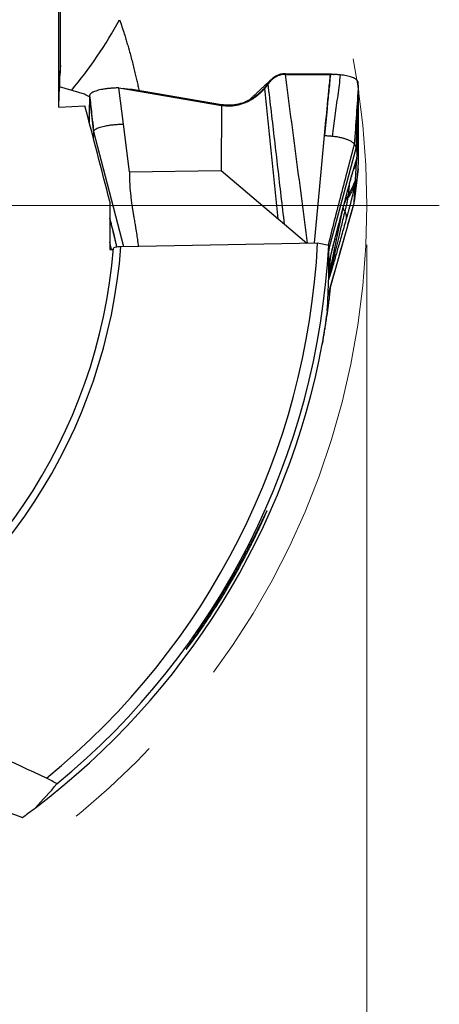
# Model space of a CAD drawing. Units: millimetres. Extents: x 5 to 292, y 5 to 205.
# Drawn here: x 231 to 242, y 150 to 175 of the extents above; entities that cross this region are included whole.
import ezdxf

# ---------------------------------------------------------------- set-up
doc = ezdxf.new("R2010")
doc.units = ezdxf.units.MM
doc.linetypes.add('CENTERX2', pattern=[20.32, 12.7, -2.54, 2.54, -2.54])
doc.styles.add('SLDTEXTSTYLE1', font='TXT', dxfattribs={"width": 0.75})
doc.dimstyles.new('SLDDIMSTYLE0', dxfattribs={"dimtxt": 3.5, "dimasz": 3, "dimexe": 0, "dimexo": 0.0625, "dimgap": 0.875, "dimtad": 1, "dimdec": 3, "dimrnd": 1e-09, "dimzin": 12, "dimdsep": 46, "dimtxsty": 'SLDTEXTSTYLE1', "dimsah": 1, "dimcen": 0.09, "dimadec": 0, "dimazin": 3, "dimtfac": 1, "dimtofl": 0, "dimtmove": 0, "dimatfit": 3, "dimfxl": 1, "dimfrac": 2, "dimtolj": 1, "dimtzin": 12, "dimarcsym": 0})

# ---------------------------------------------------------------- blocks, each defined once
blk = doc.blocks.new('_D')
at = {"color": 7, "linetype": 'Continuous', "lineweight": 0}
for p, q in [((199.988, 169.689), (199.988, 137.408)), ((239.988, 169.689), (239.988, 137.408)), ((199.988, 138.408), (239.988, 138.408))]:
    blk.add_line(p, q, dxfattribs=at)
for points in [[(199.988, 138.408), (202.988, 137.658), (202.988, 139.158)], [(239.988, 138.408), (236.988, 139.158), (236.988, 137.658)]]:
    blk.add_solid(points, dxfattribs=at)
at = {"color": 7, "linetype": 'Continuous', "lineweight": 0, "char_height": 3.5, "attachment_point": 1, "style": 'SLDTEXTSTYLE1'}
for s, insert in [('%%c', (211.478, 142.92, 0.1)), ('40', (216.756, 142.973, 0.1))]:
    blk.add_mtext(s, dxfattribs=dict(at, insert=insert))
blk = doc.blocks.new('SW_CENTERMARKSYMBOL_0')
at = {"color": 0, "linetype": 'Continuous', "lineweight": 0}
blk.add_line((5, 0), (21.84, 0), dxfattribs=at)

msp = doc.modelspace()

# ---------------------------------------------------------------- linework, layer by layer
at = {"color": 7, "linetype": 'Continuous', "lineweight": 30}
for p, q in [((232.1942, 174.2476), (232.1943, 177.4211)), ((232.1516, 173.3535), (232.1517, 176.9394)), ((232.1942, 174.0558), (232.1942, 174.2476)), ((237.9131, 174.0372), (237.9149, 174.0216)), ((239.0041, 174.0335), (239.0465, 174.0335)), ((239.0465, 174.0335), (239.0732, 174.0336)), ((239.0732, 174.0324), (239.0785, 174.0318)), ((237.4763, 173.7819), (237.4193, 173.7053)), ((239.7692, 173.6241), (239.767, 173.7454)), ((232.803, 173.5174), (232.1664, 173.703)), ((232.9352, 173.4816), (232.9338, 173.4462)), ((233.7977, 172.7586), (233.6799, 173.6778)), ((233.6799, 173.6778), (233.9327, 173.6344)), ((233.9327, 173.6344), (236.2923, 173.2298)), ((234.0192, 173.6337), (233.9327, 173.6344)), ((233.9679, 173.6373), (234.0192, 173.6337)), ((236.2908, 173.2511), (234.0192, 173.6337)), ((237.4193, 173.7053), (237.3914, 173.6708)), ((239.7695, 173.6062), (239.7081, 172.1413)), ((239.7695, 173.6062), (239.7692, 173.6241)), ((232.1517, 173.1921), (232.816, 173.2256)), ((232.9338, 173.4462), (233.0362, 172.5394)), ((236.2923, 173.2298), (236.2843, 171.5802)), ((236.2923, 173.2298), (236.2908, 173.2511)), ((233.9531, 171.5468), (233.7977, 172.7586)), ((239.7461, 172.2233), (239.7745, 172.954)), ((233.0362, 172.5394), (233.0296, 172.4053)), ((233.0378, 172.572), (233.0362, 172.5394)), ((233.0378, 172.572), (233.3337, 171.4365)), ((239.7082, 172.1413), (239.0257, 169.6236)), ((239.6979, 171.3376), (239.7255, 171.7748)), ((239.7255, 171.7748), (239.7323, 171.8828)), ((239.7323, 171.8828), (239.7339, 171.9075)), ((239.7339, 171.9075), (239.7339, 171.9076)), ((233.9531, 171.5468), (236.2843, 171.5802)), ((236.2843, 171.5802), (237.7289, 170.3504)), ((239.7651, 171.6197), (239.6626, 170.7777)), ((239.759, 171.5576), (239.7635, 171.5948)), ((239.7633, 171.5949), (239.7636, 171.5956)), ((239.7636, 171.5956), (239.7651, 171.6197)), ((233.3337, 171.4365), (233.7993, 169.6497)), ((239.6626, 170.7777), (239.6929, 171.2582)), ((239.6929, 171.2582), (239.6979, 171.3377)), ((239.5321, 171.1945), (239.5321, 171.1944)), ((239.3651, 169.7007), (239.661, 170.7522)), ((239.661, 170.7522), (239.6626, 170.7777)), ((237.7289, 170.3504), (237.892, 170.2115)), ((237.892, 170.2115), (238.4552, 169.7321)), ((233.7322, 169.6485), (238.7334, 169.737)), ((238.7334, 169.737), (239.016, 169.6782)), ((233.4517, 169.5673), (233.5422, 169.5719)), ((238.9988, 168.3986), (239.3651, 169.7007)), ((239.0257, 169.6236), (239.0179, 169.536)), ((239.0242, 169.2178), (239.0522, 169.334))]:
    msp.add_line(p, q, dxfattribs=at)
at = {"color": 8, "linetype": 'Continuous', "lineweight": 30}
for p, q in [((239.5328, 171.1945), (239.5084, 170.9435)), ((239.532, 171.195), (239.5321, 171.1945)), ((239.0152, 168.871), (239.3734, 170.5917)), ((233.4898, 169.5693), (233.4517, 169.7526)), ((233.6205, 169.6524), (233.6233, 169.6393)), ((239.0522, 169.334), (239.0165, 168.9328)), ((239.0193, 169.1632), (239.0242, 169.2178)), ((239.0629, 169.3856), (239.0522, 169.334))]:
    msp.add_line(p, q, dxfattribs=at)
at = {"color": 7, "linetype": 'Continuous', "lineweight": 30, "flags": 128}
for points in [[(237.4201, 173.7245), (237.4197, 173.7149), (237.4193, 173.7053)], [(238.9016, 172.467), (238.7703, 171.0876), (238.6418, 169.7354)]]:
    msp.add_lwpolyline(points, dxfattribs=at)
at = {"color": 7, "linetype": 'CENTERX2', "lineweight": 0}
msp.add_circle((219.9881, 170.6886), 20, dxfattribs=at)
at = {"color": 7, "linetype": 'Continuous', "lineweight": 30}
for centre, radius, start, end in [((224.1112, 180.6249), 10.9118, 320.01929, 331.46297), ((219.9881, 170.6886), 18.7694, 309.15921, 357.09368), ((219.9881, 170.6886), 13.6, 296.57143, 355.43463), ((219.9881, 170.6886), 13.7834, 297.98395, 355.67212), ((219.9881, 170.6886), 19.0547, 309.49119, 356.96025), ((219.9881, 170.6886), 19.19, 307.07351, 349.42411), ((219.9881, 170.6886), 19.19, 305.8523, 307.07351)]:
    msp.add_arc(centre, radius, start, end, dxfattribs=at)
at = {"color": 8, "linetype": 'Continuous', "lineweight": 30}
for centre, radius, start, end in [((240.3236, 170.4306), 0.9631, 147.82124, 160.6882), ((239.4798, 170.6309), 0.0998, 185.63052, 236.14051)]:
    msp.add_arc(centre, radius, start, end, dxfattribs=at)
at = {"color": 7, "linetype": 'Continuous', "lineweight": 30}
for centre, major_axis, ratio, start_param, end_param in [((219.9881, 169.2921), (0, 19.0829), 0.9973185, 4.6455207, 4.7326232), ((218.6577, 167.8356), (7.6827, 16.4756), 0.9848924, 4.3853688, 4.4304363)]:
    msp.add_ellipse(centre, major_axis=major_axis, ratio=ratio, start_param=start_param, end_param=end_param, dxfattribs=at)
for points in [[(232.1517, 173.1921), (232.1517, 174.3873), (232.1517, 175.5805), (232.1517, 176.7721)], [(232.1942, 174.2476), (232.1744, 174.0248), (232.1683, 173.8414), (232.1664, 173.703)], [(232.1664, 173.703), (232.1583, 173.6003), (232.1516, 173.482), (232.1516, 173.3535)], [(233.4516, 170.7918), (233.239, 171.6023), (233.0271, 172.4135), (232.816, 173.2256)], [(233.4517, 170.7918), (233.4517, 170.3839), (233.4517, 169.9757), (233.4517, 169.5673)], [(231.8406, 156.135), (230.1341, 156.9168), (228.4274, 157.6991), (226.7205, 158.4825)], [(232.1061, 155.9837), (232.0177, 156.0341), (231.9291, 156.0845), (231.8406, 156.135)]]:
    msp.add_open_spline(points, degree=3, dxfattribs=at)
for points, knots in [([(233.6972, 175.412), (233.7178, 175.3515), (233.759, 175.2304), (233.8119, 175.066), (233.857, 174.9206), (233.8948, 174.7947), (233.9342, 174.6591), (233.9746, 174.5146), (234.0157, 174.361), (234.0544, 174.2098), (234.0901, 174.0637), (234.1225, 173.9251), (234.1518, 173.7941), (234.175, 173.6867), (234.1873, 173.6266), (234.1918, 173.6047)], [0, 0, 0, 0, 0.0948341, 0.1896541, 0.2542843, 0.3189586, 0.3835752, 0.463853, 0.5441228, 0.6266568, 0.7091865, 0.7895243, 0.8698642, 0.9526122, 1, 1, 1, 1]), ([(237.9131, 174.0381), (237.8928, 174.0374), (237.852, 174.0361), (237.7911, 174.0243), (237.731, 174.0052), (237.6727, 173.9782), (237.6169, 173.9437), (237.5705, 173.9067), (237.5327, 173.87), (237.5022, 173.8358), (237.484, 173.811), (237.4749, 173.7985)], [0, 0, 0, 0, 0.1154401, 0.2328926, 0.3529976, 0.4762351, 0.6028276, 0.7326767, 0.8208656, 0.91008, 1, 1, 1, 1]), ([(237.9149, 174.0216), (237.8929, 174.0208), (237.8491, 174.0192), (237.7846, 174.0057), (237.7228, 173.9847), (237.6643, 173.9562), (237.6099, 173.921), (237.5601, 173.8797), (237.5149, 173.8336), (237.4892, 173.7991), (237.4763, 173.7819)], [0, 0, 0, 0, 0.1253142, 0.249965, 0.3745699, 0.4993814, 0.6244581, 0.7498113, 0.8751601, 1, 1, 1, 1]), ([(237.9131, 174.0372), (238.0946, 174.0364), (238.4584, 174.0348), (238.822, 174.0339), (239.0041, 174.0335)], [0, 0, 0, 0, 0.4992274, 1, 1, 1, 1]), ([(238.479, 169.7325), (238.3856, 170.4433), (238.1977, 171.8726), (238.0095, 173.3027), (237.9149, 174.0216)], [0, 0, 0, 0, 0.4972904, 1, 1, 1, 1]), ([(237.9149, 174.0216), (238.1042, 174.0206), (238.4833, 174.0185), (238.8621, 174.0181), (239.0518, 174.0179)], [0, 0, 0, 0, 0.4993571, 1, 1, 1, 1]), ([(239.0518, 174.0177), (239.0388, 173.8882), (239.0127, 173.6296), (238.9624, 173.1127), (238.9259, 172.7252), (238.9016, 172.467)], [0, 0, 0, 0, 0.25047904, 0.50064342, 1, 1, 1, 1]), ([(239.0592, 174.0175), (239.0445, 173.8725), (239.0149, 173.5829), (238.9652, 173.066), (238.9296, 172.6941), (238.9079, 172.4669)], [0, 0, 0, 0, 0.28052765, 0.56061575, 1, 1, 1, 1]), ([(239.0518, 174.0179), (239.0525, 174.0185), (239.0542, 174.02), (239.0555, 174.0222), (239.058, 174.0246), (239.064, 174.0283), (239.0693, 174.0313), (239.0732, 174.0336)], [0, 0, 0, 0, 0.11200221, 0.27917081, 0.41871483, 0.56236136, 1, 1, 1, 1]), ([(239.0592, 174.0175), (239.058, 174.0175), (239.0555, 174.0175), (239.053, 174.0176), (239.0518, 174.0177)], [0, 0, 0, 0, 0.499995, 1, 1, 1, 1]), ([(239.0785, 174.0318), (239.0764, 174.0308), (239.0721, 174.0287), (239.0648, 174.0252), (239.0623, 174.021), (239.0603, 174.0186), (239.0592, 174.0175)], [0, 0, 0, 0, 0.27122399, 0.55826994, 0.77947945, 1, 1, 1, 1]), ([(239.3083, 174.0093), (239.2988, 174.0103), (239.2796, 174.0123), (239.2489, 174.0144), (239.2173, 174.0159), (239.1727, 174.0164), (239.1353, 174.0167), (239.1048, 174.017), (239.0939, 174.0171), (239.083, 174.0172), (239.0714, 174.0174), (239.0635, 174.0174), (239.0592, 174.0175)], [0, 0, 0, 0, 0.1265943, 0.2532333, 0.3797694, 0.5050655, 0.7779915, 0.820872, 0.8637809, 0.9066306, 0.9495674, 1, 1, 1, 1]), ([(239.0785, 174.0318), (239.0934, 174.0295), (239.119, 174.0255), (239.1432, 174.0208), (239.1534, 174.0188)], [0, 0, 0, 0, 0.5794555, 1, 1, 1, 1]), ([(239.3083, 174.0093), (239.2985, 173.9228), (239.2787, 173.7494), (239.2444, 173.4898), (239.2084, 173.2297), (239.172, 172.9696), (239.1367, 172.7099), (239.1166, 172.5362), (239.1065, 172.4497)], [0, 0, 0, 0, 0.1655314, 0.332283, 0.4997055, 0.6672013, 0.834157, 1, 1, 1, 1]), ([(239.1933, 174.0162), (239.1872, 174.0163), (239.1759, 174.0166), (239.1648, 174.0178), (239.1582, 174.0183), (239.1553, 174.0186), (239.1539, 174.0187)], [0, 0, 0, 0, 0.3153859, 0.5846471, 0.8130306, 1, 1, 1, 1]), ([(239.767, 173.7454), (239.7668, 173.7549), (239.7664, 173.7739), (239.766, 173.8021), (239.765, 173.83), (239.7514, 173.8572), (239.728, 173.8833), (239.6944, 173.9079), (239.6511, 173.9306), (239.5986, 173.9511), (239.5375, 173.9693), (239.4682, 173.9851), (239.3922, 173.9988), (239.3363, 174.0058), (239.3083, 174.0093)], [0, 0, 0, 0, 0.0833907, 0.16678072, 0.25012629, 0.33344573, 0.41676705, 0.50008679, 0.58340655, 0.66672725, 0.75004488, 0.8333641, 0.91668308, 1, 1, 1, 1]), ([(237.4201, 173.7245), (237.4018, 173.702), (237.3653, 173.657), (237.3059, 173.5946), (237.2436, 173.5364), (237.1714, 173.4773), (237.0885, 173.4193), (236.9943, 173.3648), (236.8972, 173.3197), (236.7978, 173.2841), (236.6968, 173.258), (236.595, 173.2415), (236.493, 173.2348), (236.3912, 173.2369), (236.3242, 173.2464), (236.2908, 173.2511)], [0, 0, 0, 0, 0.06888033, 0.13723313, 0.20479486, 0.27145023, 0.35876833, 0.44423824, 0.52785817, 0.60971937, 0.68998122, 0.76886571, 0.84663523, 0.92358107, 1, 1, 1, 1]), ([(237.56, 173.896), (237.5473, 173.8843), (237.5214, 173.8604), (237.4842, 173.826), (237.45, 173.7943), (237.4214, 173.7677), (237.3975, 173.7454), (237.3766, 173.726), (237.3525, 173.7035), (237.3241, 173.6769), (237.2902, 173.6453), (237.2595, 173.6164), (237.2309, 173.5896), (237.2042, 173.5646), (237.1749, 173.537), (237.1443, 173.5082), (237.1133, 173.4791), (237.0871, 173.4545), (237.0691, 173.4375), (237.0575, 173.4266), (237.0469, 173.4167), (237.0347, 173.4052), (237.0206, 173.392), (237.0063, 173.3786), (236.9967, 173.3696), (236.9926, 173.3658)], [0, 0, 0, 0, 0.0661965, 0.1359561, 0.1960604, 0.2465595, 0.2874985, 0.3231109, 0.3570994, 0.4153077, 0.4738999, 0.5361535, 0.5784036, 0.6254027, 0.6773385, 0.7339077, 0.7884667, 0.837292, 0.8615582, 0.8823419, 0.9018109, 0.9242533, 0.9497876, 0.9783982, 1, 1, 1, 1]), ([(237.4749, 173.7985), (237.4667, 173.7869), (237.4487, 173.7616), (237.4302, 173.7376), (237.4201, 173.7245)], [0, 0, 0, 0, 0.4582326, 1, 1, 1, 1]), ([(237.892, 170.2115), (237.8639, 170.4514), (237.8081, 170.9283), (237.7255, 171.6413), (237.6432, 172.3515), (237.5604, 173.0647), (237.5044, 173.5419), (237.4763, 173.7819)], [0, 0, 0, 0, 0.2015748, 0.4007892, 0.599216, 0.7984282, 1, 1, 1, 1]), ([(239.767, 173.7454), (239.7518, 173.4975), (239.7213, 172.9995), (239.6838, 172.5013), (239.6649, 172.2512)], [0, 0, 0, 0, 0.49780865, 1, 1, 1, 1]), ([(232.9339, 173.4503), (232.9337, 173.4505), (232.8883, 173.4712), (232.8455, 173.4944), (232.803, 173.5174)], [0, 0, 0, 0, 0.0058733, 1, 1, 1, 1]), ([(233.6799, 173.6778), (233.6474, 173.677), (233.582, 173.6755), (233.4859, 173.6693), (233.3928, 173.6603), (233.3051, 173.6484), (233.2247, 173.6339), (233.1527, 173.6172), (233.0894, 173.5983), (233.0355, 173.5774), (232.992, 173.5548), (232.9606, 173.5309), (232.9402, 173.5064), (232.9369, 173.4898), (232.9352, 173.4816)], [0, 0, 0, 0, 0.0822881, 0.1658377, 0.2499879, 0.3341697, 0.4177484, 0.4999999, 0.5822508, 0.6658295, 0.7500118, 0.8341616, 0.9177116, 1, 1, 1, 1]), ([(232.9352, 173.4816), (232.9523, 173.33), (232.9817, 173.0693), (233.0154, 172.7704), (233.0326, 172.6188), (233.0373, 172.5764), (233.0378, 172.572)], [0, 0, 0, 0, 0.4999986, 0.859887, 0.9855758, 1, 1, 1, 1]), ([(233.9691, 173.6373), (233.9387, 173.6398), (233.8789, 173.6447), (233.8188, 173.6543), (233.7893, 173.659)], [0, 0, 0, 0, 0.5073821, 1, 1, 1, 1]), ([(237.3914, 173.6708), (237.3697, 173.6456), (237.3261, 173.5951), (237.2538, 173.5254), (237.1761, 173.4603), (237.0929, 173.4014), (237.0047, 173.3492), (236.9119, 173.3044), (236.8151, 173.2678), (236.7147, 173.24), (236.6114, 173.2216), (236.506, 173.2133), (236.399, 173.2147), (236.3279, 173.2248), (236.2923, 173.2298)], [0, 0, 0, 0, 0.0825492, 0.1659097, 0.2496772, 0.3335308, 0.4172535, 0.5007142, 0.5838808, 0.6668062, 0.7496275, 0.8325786, 0.9159248, 1, 1, 1, 1]), ([(237.7289, 170.3504), (237.7058, 170.5736), (237.6599, 171.0171), (237.5933, 171.6801), (237.5273, 172.3404), (237.4606, 173.0036), (237.4146, 173.4474), (237.3914, 173.6708)], [0, 0, 0, 0, 0.20172153, 0.40086176, 0.59914112, 0.79827981, 1, 1, 1, 1]), ([(239.7745, 172.954), (239.7744, 173.0231), (239.7742, 173.1614), (239.7725, 173.3788), (239.7705, 173.5304), (239.7695, 173.6062)], [0, 0, 0, 0, 0.3334318, 0.6667791, 1, 1, 1, 1]), ([(232.9338, 173.4462), (232.9316, 173.3728), (232.9272, 173.2259), (232.927, 173.0197), (232.9282, 172.8758), (232.9282, 172.8042), (232.9282, 172.7946)], [0, 0, 0, 0, 0.3170207, 0.6340231, 0.9510133, 1, 1, 1, 1]), ([(233.0378, 172.572), (233.0392, 172.5777), (233.042, 172.5892), (233.0555, 172.6064), (233.0756, 172.6235), (233.1061, 172.6421), (233.1493, 172.6618), (233.207, 172.6817), (233.274, 172.6998), (233.3491, 172.7159), (233.4312, 172.7299), (233.5191, 172.7414), (233.6108, 172.7501), (233.7039, 172.7562), (233.7668, 172.7578), (233.7977, 172.7586)], [0, 0, 0, 0, 0.0596056, 0.1200032, 0.1811085, 0.2428339, 0.3259048, 0.4094213, 0.4927381, 0.5767991, 0.6623835, 0.7484727, 0.8340489, 0.9182095, 1, 1, 1, 1]), ([(239.7651, 171.6197), (239.7673, 171.6721), (239.7717, 171.7767), (239.7717, 171.9471), (239.7704, 172.1272), (239.7704, 172.3178), (239.772, 172.519), (239.7741, 172.7299), (239.7744, 172.8793), (239.7745, 172.954)], [0, 0, 0, 0, 0.1428675, 0.2857266, 0.4285804, 0.5714291, 0.7142771, 0.8571318, 1, 1, 1, 1]), ([(238.9016, 172.467), (238.9027, 172.467), (238.9047, 172.467), (238.9068, 172.467), (238.9079, 172.4669)], [0, 0, 0, 0, 0.502313, 1, 1, 1, 1]), ([(238.9079, 172.4669), (238.9259, 172.4666), (238.9622, 172.4657), (239.0124, 172.4612), (239.0602, 172.4556), (239.091, 172.4517), (239.1065, 172.4497)], [0, 0, 0, 0, 0.2528435, 0.508883, 0.7542597, 1, 1, 1, 1]), ([(239.6649, 172.2512), (239.6594, 172.2582), (239.6483, 172.2725), (239.6233, 172.2936), (239.5874, 172.3179), (239.5365, 172.3444), (239.4677, 172.371), (239.3893, 172.3947), (239.302, 172.4162), (239.2078, 172.435), (239.1402, 172.4448), (239.1065, 172.4497)], [0, 0, 0, 0, 0.0781805, 0.1574441, 0.2378162, 0.3603107, 0.4852214, 0.6124215, 0.7413057, 0.8709163, 1, 1, 1, 1]), ([(239.6649, 172.2512), (239.6728, 172.2387), (239.6886, 172.2135), (239.7031, 172.177), (239.7065, 172.1532), (239.7082, 172.1413)], [0, 0, 0, 0, 0.3301664, 0.663698, 1, 1, 1, 1]), ([(239.7364, 171.9585), (239.7369, 171.9727), (239.7379, 171.9996), (239.7391, 172.0349), (239.7401, 172.0623), (239.7408, 172.0817), (239.7414, 172.0981), (239.742, 172.1129), (239.7425, 172.1259), (239.743, 172.1411), (239.7437, 172.1586), (239.7445, 172.1797), (239.7453, 172.2023), (239.7459, 172.2165), (239.7461, 172.2233)], [0, 0, 0, 0, 0.1312855, 0.2489559, 0.3382676, 0.4041757, 0.4695027, 0.5116881, 0.5549413, 0.599916, 0.6563781, 0.7555858, 0.8828074, 1, 1, 1, 1]), ([(239.7339, 171.9075), (239.7351, 171.9303), (239.7375, 171.9759), (239.7375, 172.0306), (239.7347, 172.0752), (239.7289, 172.1086), (239.7204, 172.1318), (239.7122, 172.1382), (239.7082, 172.1413)], [0, 0, 0, 0, 0.1669474, 0.3335977, 0.5000892, 0.666561, 0.8331517, 1, 1, 1, 1]), ([(239.532, 171.195), (239.5384, 171.2192), (239.5512, 171.2672), (239.5705, 171.3379), (239.5894, 171.4065), (239.608, 171.473), (239.6263, 171.5375), (239.6442, 171.5995), (239.6615, 171.6585), (239.678, 171.7134), (239.6933, 171.7634), (239.7075, 171.8084), (239.7207, 171.849), (239.7284, 171.8714), (239.7323, 171.8828)], [0, 0, 0, 0, 0.08356828, 0.16554873, 0.24667599, 0.32770743, 0.4094025, 0.49250345, 0.57697366, 0.66052627, 0.74388465, 0.82777815, 0.9129218, 1, 1, 1, 1]), ([(239.533, 171.1942), (239.5382, 171.2134), (239.5479, 171.2499), (239.562, 171.3018), (239.5747, 171.3479), (239.5857, 171.3878), (239.5951, 171.4216), (239.6033, 171.4507), (239.6101, 171.4748), (239.6159, 171.4952), (239.6218, 171.5157), (239.6288, 171.5398), (239.637, 171.568), (239.6459, 171.5982), (239.6543, 171.6265), (239.6612, 171.6493), (239.6663, 171.666), (239.6701, 171.6781), (239.6731, 171.688), (239.6764, 171.6984), (239.6801, 171.71), (239.6838, 171.7215), (239.6872, 171.732), (239.6888, 171.7365), (239.6895, 171.7389)], [0, 0, 0, 0, 0.0747961, 0.1427381, 0.2037062, 0.2576191, 0.3044299, 0.3441273, 0.3824027, 0.4111152, 0.4423011, 0.4808985, 0.5269218, 0.5803721, 0.633507, 0.677281, 0.7117192, 0.7369731, 0.7602097, 0.7923894, 0.8333206, 0.8827457, 0.9403384, 1, 1, 1, 1]), ([(233.9531, 171.5468), (233.9516, 171.4801), (233.9484, 171.3384), (233.9617, 171.113), (233.9821, 170.9098), (234.0019, 170.7585), (234.0134, 170.6787), (234.0196, 170.6378), (234.0228, 170.6171), (234.0244, 170.6066), (234.0252, 170.6014), (234.0256, 170.5988), (234.0258, 170.5975), (234.0259, 170.5968), (234.026, 170.5965), (234.026, 170.5963), (234.026, 170.5962), (234.026, 170.5962), (234.026, 170.5962), (234.0263, 170.5947), (234.0283, 170.5819), (234.032, 170.5598), (234.0374, 170.5273), (234.0434, 170.4917), (234.0506, 170.4485), (234.0591, 170.3977), (234.0689, 170.3395), (234.08, 170.2737), (234.0922, 170.2003), (234.1109, 170.0895), (234.1336, 169.9505), (234.1569, 169.7953), (234.169, 169.6994), (234.1744, 169.6563)], [0, 0, 0, 0, 0.1049789, 0.2232568, 0.3551813, 0.4263452, 0.4632384, 0.4820139, 0.4914841, 0.4962398, 0.4986228, 0.4998156, 0.5004123, 0.5007108, 0.50086, 0.5009346, 0.5009719, 0.5009906, 0.5009999, 0.5010093, 0.5034118, 0.5213024, 0.5362573, 0.5552183, 0.5781856, 0.6051591, 0.636139, 0.6711251, 0.7101174, 0.7531161, 0.8478718, 0.9317046, 1, 1, 1, 1]), ([(239.661, 170.7522), (239.6615, 170.7562), (239.6663, 170.7956), (239.6834, 170.9363), (239.7171, 171.2135), (239.7465, 171.4551), (239.7636, 171.5956)], [0, 0, 0, 0, 0.0144242, 0.1401131, 0.5000013, 1, 1, 1, 1]), ([(239.6929, 171.2582), (239.6884, 171.2379), (239.6795, 171.1975), (239.6636, 171.1286), (239.6462, 171.0555), (239.6276, 170.9789), (239.6079, 170.8999), (239.5872, 170.8183), (239.5658, 170.7352), (239.5438, 170.6514), (239.5214, 170.5676), (239.4989, 170.4848), (239.4765, 170.4033), (239.4619, 170.3515), (239.4546, 170.3254)], [0, 0, 0, 0, 0.089854, 0.178108, 0.2657752, 0.3495913, 0.4322342, 0.5146647, 0.5960815, 0.6767233, 0.7575862, 0.8380909, 0.9185609, 1, 1, 1, 1]), ([(239.4966, 170.867), (239.5179, 170.8975), (239.5607, 170.9585), (239.6139, 171.0552), (239.6593, 171.1549), (239.6817, 171.2238), (239.6929, 171.2582)], [0, 0, 0, 0, 0.2496989, 0.5000006, 0.7503031, 1, 1, 1, 1]), ([(239.5084, 170.9435), (239.5334, 170.9854), (239.5835, 171.0691), (239.6469, 171.2009), (239.6809, 171.2921), (239.6979, 171.3376)], [0, 0, 0, 0, 0.3333321, 0.6666675, 1, 1, 1, 1]), ([(239.0242, 169.2178), (239.0248, 169.2225), (239.026, 169.2319), (239.0316, 169.2595), (239.0398, 169.2965), (239.0513, 169.346), (239.0665, 169.4091), (239.0801, 169.4641), (239.0898, 169.5033), (239.0948, 169.523), (239.0999, 169.5434), (239.1051, 169.5644), (239.1106, 169.586), (239.1162, 169.6083), (239.1283, 169.6561), (239.148, 169.7331), (239.1762, 169.843), (239.2073, 169.9633), (239.2414, 170.094), (239.2781, 170.2346), (239.3198, 170.3937), (239.3666, 170.5715), (239.4189, 170.7692), (239.4743, 170.9783), (239.5124, 171.1215), (239.532, 171.195)], [0, 0, 0, 0, 0.023581, 0.0480814, 0.0744251, 0.1033599, 0.1395324, 0.1802405, 0.190049, 0.2001104, 0.2104281, 0.2210052, 0.2318446, 0.2429489, 0.2543207, 0.303009, 0.3561924, 0.4139803, 0.4764578, 0.5436927, 0.6147981, 0.7030729, 0.7966665, 0.8956282, 1, 1, 1, 1]), ([(239.0572, 169.3608), (239.0572, 169.3607), (239.0571, 169.3606), (239.0581, 169.365), (239.0592, 169.3697), (239.0607, 169.3761), (239.063, 169.3859), (239.0669, 169.4028), (239.0724, 169.4257), (239.0788, 169.4519), (239.0852, 169.4781), (239.0925, 169.5077), (239.1018, 169.5449), (239.1132, 169.5902), (239.1261, 169.6415), (239.1414, 169.7017), (239.158, 169.7665), (239.1752, 169.8336), (239.191, 169.8946), (239.2041, 169.9454), (239.2147, 169.9862), (239.2234, 170.0196), (239.2323, 170.0539), (239.2438, 170.0982), (239.2589, 170.1561), (239.2774, 170.2267), (239.2973, 170.3026), (239.3175, 170.3796), (239.3376, 170.4561), (239.3576, 170.532), (239.3763, 170.603), (239.393, 170.6662), (239.4069, 170.7185), (239.4182, 170.7614), (239.4266, 170.7931), (239.4336, 170.8196), (239.4409, 170.8471), (239.4505, 170.8834), (239.4625, 170.9286), (239.4768, 170.9825), (239.4934, 171.0453), (239.5124, 171.1169), (239.5259, 171.1675), (239.533, 171.1942)], [0, 0, 0, 0, 0.0085269, 0.0189569, 0.0259382, 0.0303704, 0.0403816, 0.0522025, 0.0690995, 0.0858827, 0.0998014, 0.1168125, 0.1377398, 0.1626198, 0.191407, 0.2207355, 0.2593434, 0.2950494, 0.3278243, 0.3566605, 0.3759182, 0.3921829, 0.4090748, 0.4295182, 0.4613704, 0.4991933, 0.5393568, 0.579222, 0.61879, 0.6580617, 0.6970379, 0.7289643, 0.7560023, 0.7781323, 0.795361, 0.8049849, 0.8191741, 0.8379269, 0.8612392, 0.889107, 0.9215257, 0.9584916, 1, 1, 1, 1]), ([(238.9987, 168.398), (239.0237, 168.4868), (239.1138, 168.8077), (239.2695, 169.3605), (239.4651, 170.0557), (239.5954, 170.5187), (239.6606, 170.7504)], [0, 0, 0, 0, 0.1129124, 0.4078164, 0.7035336, 1, 1, 1, 1]), ([(239.4966, 170.867), (239.495, 170.8566), (239.4919, 170.8366), (239.4858, 170.8007), (239.4782, 170.7616), (239.4693, 170.7195), (239.4594, 170.6759), (239.4484, 170.632), (239.4365, 170.5884), (239.4284, 170.5617), (239.4242, 170.5481)], [0, 0, 0, 0, 0.1427172, 0.2762508, 0.4036799, 0.5286121, 0.6487275, 0.7637356, 0.8789632, 1, 1, 1, 1]), ([(239.5084, 170.9435), (239.5077, 170.9382), (239.5064, 170.9275), (239.502, 170.9015), (239.4984, 170.8787), (239.4965, 170.867)], [0, 0, 0, 0, 0.3193272, 0.6502264, 1, 1, 1, 1]), ([(239.4243, 170.5481), (239.4316, 170.5286), (239.4462, 170.4896), (239.4574, 170.433), (239.4614, 170.3779), (239.4568, 170.3429), (239.4546, 170.3254)], [0, 0, 0, 0, 0.2496397, 0.4998826, 0.7501843, 1, 1, 1, 1]), ([(233.4517, 170.3435), (233.4519, 170.3426), (233.4567, 170.3233), (233.4663, 170.2851), (233.48, 170.2301), (233.4961, 170.1657), (233.5134, 170.0957), (233.5315, 170.0224), (233.547, 169.9591), (233.5602, 169.9051), (233.5713, 169.8593), (233.5805, 169.8212), (233.5891, 169.7854), (233.5983, 169.7468), (233.6083, 169.7046), (233.617, 169.6679), (233.6218, 169.647), (233.6236, 169.6393)], [0, 0, 0, 0, 0.003711, 0.0812481, 0.1604903, 0.2350271, 0.3523424, 0.4557462, 0.5452834, 0.6218494, 0.6863936, 0.7403395, 0.7826306, 0.8394484, 0.9065256, 0.965666, 1, 1, 1, 1]), ([(233.545, 169.6061), (233.5458, 169.6167), (233.5655, 169.627), (233.6337, 169.6426), (233.6814, 169.6476), (233.7322, 169.6485)], [0, 0, 0, 0, 0.5, 0.5, 1, 1, 1, 1]), ([(239.0165, 169.6426), (239.0173, 169.6419), (239.0214, 169.6385), (239.025, 169.6321), (239.0255, 169.6264), (239.0257, 169.6236)], [0, 0, 0, 0, 0.107261, 0.5513077, 1, 1, 1, 1]), ([(238.8521, 167.1666), (238.8524, 167.1679), (238.8531, 167.1718), (238.8557, 167.1857), (238.8597, 167.2074), (238.8649, 167.2358), (238.8713, 167.2708), (238.8787, 167.3121), (238.887, 167.3588), (238.8962, 167.411), (238.9061, 167.4689), (238.9167, 167.5319), (238.9278, 167.599), (238.9393, 167.6702), (238.9512, 167.7456), (238.9632, 167.8242), (238.9752, 167.9048), (238.9871, 167.9875), (238.999, 168.0723), (239.0106, 168.1578), (239.0217, 168.2426), (239.0323, 168.3269), (239.0425, 168.4109), (239.0522, 168.493), (239.061, 168.5714), (239.0667, 168.6235), (239.0694, 168.6486), (239.0695, 168.6498)], [0, 0, 0, 0, 0.0234572, 0.065668, 0.1066793, 0.147691, 0.1898794, 0.232068, 0.273354, 0.3146405, 0.3570907, 0.3995411, 0.4414507, 0.4833601, 0.5264607, 0.5695615, 0.6119197, 0.654278, 0.6978638, 0.7414497, 0.7838423, 0.8262347, 0.8698745, 0.9135142, 0.9556331, 0.9977522, 1, 1, 1, 1]), ([(238.9773, 168.017), (238.9471, 167.7986), (238.916, 167.5953), (238.8683, 167.2885), (238.853, 167.19), (238.8521, 167.1666)], [0, 0, 0, 0, 0.5, 0.5, 1, 1, 1, 1]), ([(235.6168, 159.7035), (235.7592, 159.9025), (235.8616, 160.0504), (236.0723, 160.3667), (236.1801, 160.5346), (236.3913, 160.8763), (236.4958, 161.0519), (236.7016, 161.4123), (236.8026, 161.5965), (236.9955, 161.9635), (237.0892, 162.1499), (237.2195, 162.4209), (237.261, 162.5094), (237.3387, 162.6791), (237.3747, 162.7603), (237.4147, 162.8533), (237.4258, 162.8797), (237.4404, 162.9161), (237.4437, 162.9257), (237.4416, 162.927), (237.4248, 162.8929), (237.3782, 162.7965), (237.3492, 162.7357), (237.2847, 162.6019), (237.2495, 162.5294), (237.1389, 162.3047), (237.0574, 162.1432), (236.8836, 161.8107), (236.7924, 161.6415), (236.6009, 161.2986), (236.5006, 161.1248), (236.2897, 160.7717), (236.1795, 160.5933), (235.9546, 160.2409), (235.8393, 160.0662), (235.6741, 159.8224), (235.6191, 159.7423), (235.5203, 159.5993), (235.4758, 159.5355), (235.4125, 159.4435), (235.3943, 159.4159), (235.392, 159.4072), (235.4074, 159.4253), (235.4576, 159.4893), (235.4929, 159.5356), (235.5722, 159.6424), (235.6168, 159.7035), (235.7592, 159.9025)], [-0.03125, -0.03125, 0, 0, 0.0625, 0.0625, 0.125, 0.125, 0.1875, 0.1875, 0.25, 0.25, 0.3125, 0.3125, 0.34375, 0.34375, 0.375, 0.375, 0.390625, 0.390625, 0.40625, 0.40625, 0.4375, 0.4375, 0.46875, 0.46875, 0.5, 0.5, 0.5625, 0.5625, 0.625, 0.625, 0.6875, 0.6875, 0.75, 0.75, 0.8125, 0.8125, 0.84375, 0.84375, 0.875, 0.875, 0.90625, 0.90625, 0.9375, 0.9375, 0.96875, 0.96875, 1, 1, 1.0625, 1.0625]), ([(225.4921, 157.2739), (226.4904, 156.8919), (227.4604, 156.5271), (229.3669, 155.8174), (230.3026, 155.4728), (231.2277, 155.1346)], [0, 0, 0, 0, 0.5, 0.5, 1, 1, 1, 1])]:
    msp.add_open_spline(points, degree=3, knots=knots, dxfattribs=at)
at = {"color": 8, "linetype": 'Continuous', "lineweight": 30}
for points, knots in [([(239.6649, 172.2512), (239.608, 172.036), (239.494, 171.6046), (239.3248, 170.9563), (239.1598, 170.3149), (239.0535, 169.8895), (239.0014, 169.6812)], [0, 0, 0, 0, 0.25148487, 0.50408096, 0.75714099, 1, 1, 1, 1]), ([(239.7255, 171.7748), (239.71, 171.7372), (239.6871, 171.6819), (239.659, 171.6289), (239.65, 171.6119)], [0, 0, 0, 0, 0.6785523, 1, 1, 1, 1]), ([(239.7323, 171.8828), (239.7222, 171.843), (239.7098, 171.7944), (239.692, 171.7476), (239.6888, 171.7391)], [0, 0, 0, 0, 0.8187201, 1, 1, 1, 1]), ([(239.4242, 170.5481), (239.4094, 170.4845), (239.3805, 170.3613), (239.3384, 170.1832), (239.299, 170.0173), (239.2624, 169.8636), (239.2285, 169.7222), (239.204, 169.6203), (239.1879, 169.5538), (239.1794, 169.5188), (239.1712, 169.4848), (239.1631, 169.4516), (239.1553, 169.4194), (239.1477, 169.3881), (239.1362, 169.341), (239.1214, 169.2802), (239.1065, 169.2199), (239.0954, 169.1746), (239.0875, 169.1426), (239.0795, 169.1105), (239.072, 169.0803), (239.0649, 169.0518), (239.0582, 169.025), (239.0488, 168.9874), (239.0374, 168.9426), (239.0258, 168.8977), (239.0183, 168.869), (239.0153, 168.8584), (239.0145, 168.8555)], [0, 0, 0, 0, 0.10749626, 0.20838932, 0.30268141, 0.39037629, 0.47147844, 0.54599415, 0.56676922, 0.58706007, 0.6068668, 0.62619002, 0.64503025, 0.66338728, 0.68126216, 0.72793357, 0.77097113, 0.78909282, 0.80950909, 0.82899919, 0.84756676, 0.86521579, 0.88195069, 0.89777744, 0.936666, 0.96893016, 0.99166015, 1, 1, 1, 1]), ([(233.6292, 169.6402), (233.6284, 169.6435), (233.6243, 169.6608), (233.6167, 169.693), (233.6061, 169.7373), (233.5951, 169.7834), (233.5835, 169.8314), (233.5714, 169.8812), (233.5588, 169.9328), (233.5406, 170.0071), (233.5162, 170.1061), (233.4849, 170.2316), (233.4632, 170.3186), (233.4519, 170.3636), (233.4517, 170.3644)], [0, 0, 0, 0, 0.01405034, 0.07392491, 0.13604168, 0.20042692, 0.26710369, 0.33609345, 0.40741503, 0.48108576, 0.64312381, 0.8156667, 0.99671008, 1, 1, 1, 1]), ([(239.4546, 170.3254), (239.4352, 170.2571), (239.3976, 170.1242), (239.343, 169.9323), (239.2918, 169.7528), (239.2439, 169.5857), (239.203, 169.4437), (239.1688, 169.3253), (239.1407, 169.2288), (239.1196, 169.1569), (239.1048, 169.1067), (239.0956, 169.0755), (239.0868, 169.0457), (239.0783, 169.0171), (239.0701, 168.9898), (239.0574, 168.9473), (239.0412, 168.8938), (239.0247, 168.8401), (239.0162, 168.8135), (239.0133, 168.8043)], [0, 0, 0, 0, 0.12390129, 0.24131298, 0.3522874, 0.45688643, 0.55551709, 0.62330033, 0.68685728, 0.74624314, 0.76844778, 0.79002351, 0.81097571, 0.83131047, 0.85103354, 0.87015153, 0.9246359, 0.97379825, 1, 1, 1, 1]), ([(239.0522, 169.334), (239.0523, 169.3351), (239.0526, 169.3373), (239.054, 169.3454), (239.0559, 169.3545), (239.0572, 169.3606)], [0, 0, 0, 0, 0.2402202, 0.4915083, 1, 1, 1, 1])]:
    msp.add_open_spline(points, degree=3, knots=knots, dxfattribs=at)

# ---------------------------------------------------------------- block references
at = {"color": 7, "linetype": 'Continuous', "lineweight": 0}
msp.add_blockref('SW_CENTERMARKSYMBOL_0', (219.9881, 170.6886), dxfattribs=at)

# ---------------------------------------------------------------- dimensions: what is measured, and where the dimension line sits
dim = msp.add_linear_dim(base=(239.9881, 138.4082), p1=(199.9881, 170.6886), p2=(239.9881, 170.6886), text='%%c<>', dimstyle='SLDDIMSTYLE0', dxfattribs=at)
dim.commit()
dim.dimension.update_dxf_attribs({"geometry": '_D', "text_midpoint": (218.1251, 138.4082), "dimtype": 160})

doc.saveas('drawing.dxf')
